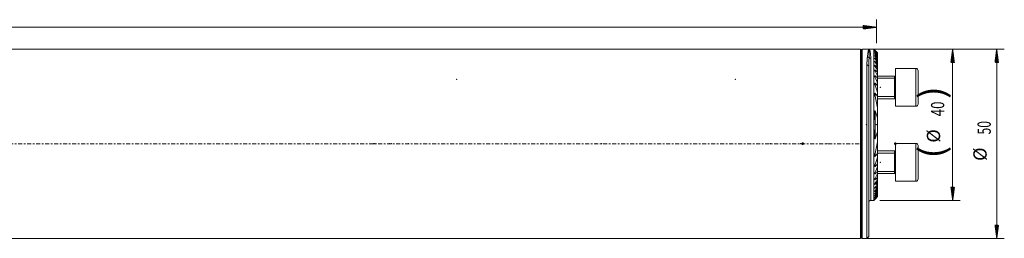
# Model space of a CAD drawing. Units: millimetres. Extents: x -43 to 502, y -51 to 35.
# Drawn here: x 242 to 502, y -25 to 33 of the extents above; entities that cross this region are included whole.
import ezdxf

# ---------------------------------------------------------------- set-up
doc = ezdxf.new("R2010")
doc.units = ezdxf.units.MM
doc.linetypes.add('CENTER', pattern=[47.5, 22, -8.5, 8.5, -8.5])
for name, color, linetype in [('1', 4, 'Continuous'), ('2', 7, 'Continuous'), ('SK2', 7, 'Continuous'), ('SK4', 2, 'CENTER')]:
    doc.layers.add(name, color=color, linetype=linetype)
doc.styles.add('iso_b_vert', font='simplex.shx')

msp = doc.modelspace()

# ---------------------------------------------------------------- hatches: boundary and pattern name
at = {"layer": 'SK2', "lineweight": 13}
h = msp.add_hatch(dxfattribs=at)
h.set_pattern_fill('ANSI31', color=256, scale=0.0062, style=0)
h.paths.add_polyline_path([(468, 30.8), (464.5, 30.33), (464.5, 31.26)])
h = msp.add_hatch(dxfattribs=at)
h.set_pattern_fill('ANSI31', color=256, scale=0.0062, style=0)
h.paths.add_polyline_path([(488.12, 25), (488.58, 21.5), (487.66, 21.5)])
h = msp.add_hatch(dxfattribs=at)
h.set_pattern_fill('ANSI31', color=256, scale=0.0062, style=0)
h.paths.add_polyline_path([(499.75, 25), (500.21, 21.5), (499.29, 21.5)])
h = msp.add_hatch(dxfattribs=at)
h.set_pattern_fill('ANSI31', color=256, scale=0.0062, style=0)
h.paths.add_polyline_path([(488.12, -15), (487.66, -11.5), (488.58, -11.5)])
h = msp.add_hatch(dxfattribs=at)
h.set_pattern_fill('ANSI31', color=256, scale=0.0062, style=0)
h.paths.add_polyline_path([(499.75, -25), (499.29, -21.5), (500.21, -21.5)])

# ---------------------------------------------------------------- linework, layer by layer
at = {"layer": '1', "lineweight": 18}
for p, q in [((463.8, 25), (0.3, 25)), ((464, 24.8), (464, -24.8)), ((464, 24.8), (464, -24.8)), ((466.02, 25), (464.2, 25)), ((467.32, 25), (466, 25)), ((467.32, -15), (467.32, 25)), ((467.55, 24.77), (467.32, 25)), ((468.32, 23.99), (468.32, 23.98)), ((468.32, 23.89), (468.32, 23.98)), ((468.32, 23.89), (468.32, 23.84)), ((468.32, 23.66), (468.32, 23.84)), ((468.32, 23.66), (468.32, 23.59)), ((468.32, 23.31), (468.32, 23.59)), ((465.5, -25), (465.5, 20.92)), ((468.32, 23.31), (468.32, 23.21)), ((468.32, 22.83), (468.32, 23.21)), ((468.32, 22.83), (468.32, 22.69)), ((468.32, 22.2), (468.32, 22.69)), ((468.32, 22.2), (468.32, 22.02)), ((468.32, 21.42), (468.32, 22.02)), ((468.32, 21.42), (468.32, 21.19)), ((468.32, 20.45), (468.32, 21.19)), ((466, -24.5), (466, 20.5)), ((468.32, 20.45), (468.32, 20.17)), ((468.32, 19.25), (468.32, 20.17)), ((468.32, 19.25), (468.32, 18.91)), ((468.32, 17.78), (468.32, 18.91)), ((473, 19.9), (473, 9.9)), ((478.4, 19.9), (473, 19.9)), ((479, 19.3), (479, 10.5)), ((472.8, 17.9), (468.32, 17.9)), ((468.32, 17.78), (468.32, 17.35)), ((468.32, 15.9), (468.32, 17.35)), ((468.32, 15.9), (468.32, 15.34)), ((472.8, 17.9), (472.8, 11.9)), ((468.32, 13.36), (468.32, 15.34)), ((468.32, 13.36), (468.32, 12.55)), ((468.32, 9.05), (468.32, 12.55)), ((468.32, 11.9), (472.8, 11.9)), ((468.32, 9.05), (468.32, 6.54)), ((473, 9.9), (478.4, 9.9)), ((468.32, 3.46), (468.32, 6.54)), ((468.32, 3.46), (468.32, 0.95)), ((468.32, -2.55), (468.32, 0.95)), ((473, -4.9), (473, 0.1)), ((478.4, 0.1), (473, 0.1)), ((472.8, -1.9), (468.32, -1.9)), ((468.32, -2.55), (468.32, -3.36)), ((472.8, -1.9), (472.8, -7.9)), ((479, -4.9), (479, -0.5)), ((468.32, -5.34), (468.32, -3.36)), ((473, -9.9), (473, -4.9)), ((479, -9.3), (479, -4.9)), ((468.32, -5.34), (468.32, -5.9)), ((468.32, -7.35), (468.32, -5.9)), ((468.32, -7.35), (468.32, -7.78)), ((468.32, -8.91), (468.32, -7.78)), ((468.32, -7.9), (472.8, -7.9)), ((468.32, -8.91), (468.32, -9.25)), ((468.32, -10.17), (468.32, -9.25)), ((468.32, -10.17), (468.32, -10.45)), ((473, -9.9), (478.4, -9.9)), ((468.32, -11.19), (468.32, -10.45)), ((468.32, -11.19), (468.32, -11.42)), ((468.32, -12.02), (468.32, -11.42)), ((468.32, -12.02), (468.32, -12.2)), ((468.32, -12.69), (468.32, -12.2)), ((468.32, -12.69), (468.32, -12.83)), ((468.32, -13.21), (468.32, -12.83)), ((466.5, -15), (467.32, -15)), ((467.32, -15), (467.55, -14.77)), ((468.32, -13.21), (468.32, -13.31)), ((468.32, -13.59), (468.32, -13.31)), ((468.32, -13.59), (468.32, -13.66)), ((468.32, -13.84), (468.32, -13.66)), ((468.32, -13.84), (468.32, -13.89)), ((468.32, -13.98), (468.32, -13.89)), ((468.32, -13.98), (468.32, -13.99)), ((0.3, -25), (463.8, -25)), ((464.2, -25), (465.5, -25)), ((465.5, -25), (466, -24.5))]:
    msp.add_line(p, q, dxfattribs=at)
at = {"layer": '1', "lineweight": 13}
for p, q in [((463.8, 25), (463.8, -25)), ((464.2, 25), (464.2, -25)), ((467.65, 24.6), (467.65, 24.63)), ((467.65, 24.42), (467.65, 24.47)), ((467.65, 24.11), (467.65, 24.19)), ((467.65, 23.68), (467.65, 23.79)), ((466.5, -15), (466.5, 22.54)), ((467.65, 23.12), (467.65, 23.26)), ((467.65, 22.4), (467.65, 22.58)), ((467.65, 21.53), (467.65, 21.75)), ((467.65, 20.46), (467.65, 20.72)), ((467.65, 19.15), (467.65, 19.47)), ((478.4, 19.9), (478.4, 9.9)), ((467.65, 17.52), (467.65, 17.93)), ((467.65, 15.44), (467.65, 15.98)), ((468.32, 17.34), (472.8, 17.34)), ((472.8, 17.9), (472.8, 11.9)), ((467.65, 12.54), (467.65, 13.32)), ((468.32, 12.45), (472.8, 12.45)), ((467.65, 5.21), (467.65, 8.68)), ((467.65, 1.32), (467.65, 4.79)), ((478.4, 0.1), (478.4, -4.9)), ((467.65, -3.32), (467.65, -2.54)), ((468.32, -2.45), (472.8, -2.45)), ((472.8, -1.9), (472.8, -4.9)), ((472.8, -4.9), (472.8, -7.9)), ((478.4, -4.9), (478.4, -9.9)), ((467.65, -5.98), (467.65, -5.44)), ((467.65, -7.93), (467.65, -7.52)), ((468.32, -7.34), (472.8, -7.34)), ((467.65, -9.47), (467.65, -9.15)), ((467.65, -10.72), (467.65, -10.46)), ((467.65, -11.75), (467.65, -11.53)), ((467.65, -12.58), (467.65, -12.4)), ((467.65, -13.26), (467.65, -13.12)), ((467.65, -13.79), (467.65, -13.68)), ((467.65, -14.19), (467.65, -14.11)), ((467.65, -14.47), (467.65, -14.42)), ((467.65, -14.63), (467.65, -14.6))]:
    msp.add_line(p, q, dxfattribs=at)
at = {"layer": '1', "lineweight": 18}
for centre, radius, start, end in [((463.8, 24.8), 0.2, 360, 90), ((464.2, 24.8), 0.2, 90, 180), ((478.4, 19.3), 0.6, 360, 90), ((472.8, 18.1), 0.2, 270, 0), ((472.8, 11.7), 0.2, 0, 90), ((478.4, 10.5), 0.6, 270, 360), ((478.4, -0.5), 0.6, 360, 90), ((472.8, -1.7), 0.2, 270, 0), ((472.8, -8.1), 0.2, 0, 90), ((478.4, -9.3), 0.6, 270, 360), ((466.5, -15.5), 0.5, 90, 180), ((463.8, -24.8), 0.2, 270, 360), ((464.2, -24.8), 0.2, 180, 270)]:
    msp.add_arc(centre, radius, start, end, dxfattribs=at)
at = {"layer": '1', "lineweight": 13}
msp.add_ellipse((466.5, 22.98), major_axis=(0.5, 0), ratio=0.876829, start_param=-2.615248, end_param=-1.570796, dxfattribs=at)
at = {"layer": '1', "lineweight": 18}
for points, knots in [([(465.64, 22.99), (465.64, 23), (465.64, 23.03), (465.64, 23.06), (465.65, 23.09), (465.65, 23.12), (465.66, 23.15), (465.66, 23.18), (465.67, 23.21), (465.67, 23.24), (465.67, 23.28), (465.68, 23.31), (465.68, 23.34), (465.69, 23.37), (465.69, 23.4), (465.7, 23.43), (465.7, 23.48), (465.71, 23.56), (465.73, 23.66), (465.74, 23.77), (465.76, 23.89), (465.78, 24.03), (465.8, 24.19), (465.82, 24.35), (465.84, 24.48), (465.86, 24.6), (465.88, 24.7), (465.9, 24.8), (465.92, 24.85), (465.93, 24.88), (465.93, 24.89), (465.93, 24.9), (465.94, 24.9), (465.94, 24.91), (465.94, 24.92), (465.94, 24.93), (465.95, 24.94), (465.95, 24.94), (465.95, 24.95), (465.96, 24.96), (465.96, 24.97), (465.97, 24.97), (465.97, 24.98), (465.97, 24.98), (465.98, 24.99), (465.98, 24.99), (465.99, 25), (465.99, 25), (466, 25), (466, 25), (466, 25)], [0, 0, 0, 0, 0.007925, 0.015911, 0.023961, 0.032072, 0.040246, 0.048482, 0.05678, 0.065141, 0.073564, 0.082049, 0.090597, 0.099207, 0.107879, 0.116614, 0.125411, 0.154479, 0.184954, 0.216836, 0.250124, 0.306301, 0.366465, 0.430618, 0.498759, 0.554561, 0.614775, 0.679403, 0.748444, 0.75653, 0.765004, 0.773868, 0.783122, 0.792764, 0.802797, 0.813218, 0.824029, 0.835229, 0.846818, 0.858797, 0.871165, 0.883923, 0.89707, 0.910606, 0.924532, 0.938847, 0.953551, 0.968645, 0.984128, 1, 1, 1, 1]), ([(466, 25), (466, 25), (466, 25), (466, 25), (466, 25), (466.01, 25), (466.01, 25), (466.01, 25), (466.01, 24.99), (466.01, 24.99), (466.01, 24.99), (466.02, 24.99), (466.02, 24.99), (466.02, 24.98), (466.02, 24.98), (466.02, 24.98), (466.02, 24.97), (466.02, 24.97), (466.03, 24.96), (466.03, 24.96), (466.03, 24.96), (466.03, 24.95), (466.03, 24.95), (466.03, 24.94), (466.03, 24.94), (466.04, 24.93), (466.04, 24.92), (466.04, 24.92), (466.04, 24.91), (466.04, 24.91), (466.04, 24.9), (466.04, 24.89), (466.05, 24.89), (466.05, 24.88), (466.05, 24.87), (466.05, 24.86), (466.05, 24.83), (466.06, 24.77), (466.07, 24.67), (466.08, 24.56), (466.09, 24.46), (466.09, 24.38), (466.09, 24.33), (466.1, 24.27), (466.1, 24.22), (466.1, 24.17), (466.1, 24.11), (466.1, 24.05), (466.1, 24), (466.1, 23.94), (466.1, 23.88), (466.1, 23.82), (466.1, 23.76), (466.1, 23.7), (466.1, 23.63), (466.1, 23.57), (466.1, 23.51), (466.1, 23.45), (466.1, 23.38), (466.09, 23.32), (466.09, 23.26), (466.09, 23.19), (466.09, 23.13), (466.08, 23.07), (466.08, 23), (466.08, 22.94), (466.08, 22.88), (466.07, 22.82), (466.07, 22.78), (466.07, 22.75)], [0, 0, 0, 0, 0.007502, 0.014899, 0.022284, 0.029656, 0.037015, 0.044361, 0.051696, 0.059017, 0.066327, 0.073625, 0.08091, 0.088184, 0.095445, 0.102695, 0.109934, 0.117161, 0.124376, 0.13158, 0.138773, 0.145955, 0.153126, 0.160285, 0.167434, 0.174572, 0.181697, 0.188809, 0.195907, 0.202993, 0.210065, 0.217125, 0.224172, 0.231207, 0.238229, 0.245238, 0.252236, 0.316747, 0.379893, 0.44173, 0.502156, 0.523557, 0.544686, 0.565545, 0.586138, 0.606465, 0.626529, 0.646332, 0.665876, 0.68516, 0.70418, 0.722921, 0.741386, 0.759575, 0.777491, 0.795136, 0.81251, 0.829615, 0.846452, 0.863021, 0.879324, 0.895362, 0.911135, 0.926644, 0.941879, 0.956831, 0.971501, 0.985891, 1, 1, 1, 1]), ([(467.65, 24.67), (467.64, 24.68), (467.64, 24.69), (467.63, 24.7), (467.62, 24.71), (467.6, 24.72), (467.59, 24.73), (467.58, 24.75), (467.57, 24.75), (467.57, 24.76), (467.57, 24.76), (467.56, 24.76), (467.56, 24.76), (467.56, 24.77), (467.55, 24.77), (467.55, 24.77), (467.55, 24.77), (467.55, 24.77), (467.55, 24.77), (467.55, 24.77), (467.55, 24.77), (467.55, 24.77), (467.55, 24.77), (467.56, 24.77), (467.56, 24.77), (467.56, 24.76), (467.57, 24.76), (467.57, 24.75), (467.58, 24.75), (467.59, 24.74), (467.59, 24.73), (467.6, 24.72), (467.61, 24.72), (467.63, 24.7), (467.64, 24.69), (467.65, 24.67)], [0, 0, 0, 0, 0.0625, 0.0625, 0.125, 0.125, 0.25, 0.25, 0.3125, 0.3125, 0.34375, 0.34375, 0.375, 0.375, 0.4375, 0.4375, 0.46875, 0.46875, 0.5, 0.5, 0.5625, 0.5625, 0.59375, 0.59375, 0.625, 0.625, 0.6875, 0.6875, 0.75, 0.75, 0.8125, 0.8125, 0.875, 0.875, 1, 1, 1, 1]), ([(467.65, 24.6), (467.64, 24.62), (467.63, 24.63), (467.61, 24.65), (467.6, 24.65), (467.59, 24.67), (467.59, 24.67), (467.58, 24.68), (467.57, 24.69), (467.57, 24.7), (467.56, 24.7), (467.56, 24.7), (467.56, 24.71), (467.55, 24.71), (467.55, 24.71), (467.55, 24.71), (467.55, 24.72), (467.55, 24.72), (467.55, 24.72), (467.55, 24.72), (467.55, 24.72), (467.55, 24.72), (467.56, 24.71), (467.56, 24.71), (467.57, 24.7), (467.58, 24.7), (467.58, 24.69), (467.59, 24.69), (467.6, 24.68), (467.61, 24.67), (467.62, 24.65), (467.64, 24.64), (467.65, 24.63)], [0, 0, 0, 0, 0.125, 0.125, 0.1875, 0.1875, 0.25, 0.25, 0.3125, 0.34375, 0.34375, 0.375, 0.375, 0.4375, 0.4375, 0.46875, 0.46875, 0.5, 0.5, 0.5625, 0.5625, 0.625, 0.625, 0.6875, 0.6875, 0.75, 0.75, 0.8125, 0.8125, 0.875, 0.875, 1, 1, 1, 1]), ([(467.65, 24.42), (467.64, 24.42), (467.64, 24.43), (467.63, 24.44), (467.62, 24.45), (467.6, 24.47), (467.59, 24.48), (467.58, 24.5), (467.58, 24.5), (467.57, 24.52), (467.56, 24.52), (467.56, 24.53), (467.56, 24.53), (467.55, 24.53), (467.55, 24.54), (467.55, 24.54), (467.55, 24.54), (467.55, 24.55), (467.55, 24.55), (467.55, 24.55), (467.55, 24.55), (467.55, 24.55), (467.56, 24.55), (467.56, 24.54), (467.57, 24.54), (467.57, 24.54), (467.58, 24.53), (467.59, 24.52), (467.6, 24.52), (467.61, 24.51), (467.62, 24.49), (467.64, 24.48), (467.65, 24.47)], [0, 0, 0, 0, 0.0625, 0.0625, 0.125, 0.125, 0.25, 0.25, 0.3125, 0.3125, 0.375, 0.40625, 0.40625, 0.4375, 0.4375, 0.5, 0.5, 0.53125, 0.53125, 0.5625, 0.5625, 0.625, 0.625, 0.6875, 0.6875, 0.75, 0.75, 0.8125, 0.8125, 0.875, 0.875, 1, 1, 1, 1]), ([(467.65, 24.11), (467.64, 24.13), (467.63, 24.14), (467.6, 24.17), (467.59, 24.18), (467.58, 24.2), (467.58, 24.2), (467.57, 24.22), (467.57, 24.22), (467.56, 24.23), (467.56, 24.24), (467.55, 24.24), (467.55, 24.24), (467.55, 24.25), (467.55, 24.25), (467.55, 24.25), (467.55, 24.26), (467.55, 24.26), (467.55, 24.26), (467.55, 24.26), (467.56, 24.26), (467.56, 24.26), (467.56, 24.26), (467.56, 24.26), (467.57, 24.26), (467.57, 24.25), (467.58, 24.25), (467.59, 24.24), (467.6, 24.24), (467.6, 24.23), (467.62, 24.22), (467.64, 24.2), (467.65, 24.19)], [0, 0, 0, 0, 0.125, 0.125, 0.25, 0.25, 0.3125, 0.3125, 0.375, 0.375, 0.4375, 0.4375, 0.46875, 0.46875, 0.5, 0.53125, 0.53125, 0.5625, 0.5625, 0.625, 0.625, 0.65625, 0.65625, 0.6875, 0.6875, 0.75, 0.75, 0.8125, 0.8125, 0.875, 0.875, 1, 1, 1, 1]), ([(467.65, 23.68), (467.64, 23.69), (467.64, 23.7), (467.63, 23.71), (467.62, 23.72), (467.61, 23.74), (467.6, 23.75), (467.58, 23.77), (467.58, 23.78), (467.57, 23.79), (467.57, 23.8), (467.56, 23.81), (467.56, 23.82), (467.55, 23.83), (467.55, 23.83), (467.55, 23.84), (467.55, 23.84), (467.55, 23.85), (467.55, 23.85), (467.56, 23.85), (467.56, 23.85), (467.57, 23.85), (467.57, 23.85), (467.58, 23.85), (467.58, 23.84), (467.59, 23.84), (467.59, 23.84), (467.6, 23.83), (467.6, 23.83), (467.62, 23.82), (467.62, 23.81), (467.64, 23.8), (467.64, 23.8), (467.65, 23.79)], [0, 0, 0, 0, 0.0625, 0.0625, 0.125, 0.125, 0.25, 0.25, 0.3125, 0.3125, 0.375, 0.375, 0.4375, 0.4375, 0.5, 0.5, 0.5625, 0.5625, 0.625, 0.625, 0.6875, 0.6875, 0.75, 0.75, 0.78125, 0.78125, 0.8125, 0.8125, 0.875, 0.875, 0.9375, 0.9375, 1, 1, 1, 1]), ([(465.5, 20.92), (465.5, 20.93), (465.5, 20.96), (465.5, 21), (465.5, 21.04), (465.5, 21.08), (465.5, 21.12), (465.5, 21.15), (465.5, 21.19), (465.5, 21.23), (465.5, 21.27), (465.5, 21.31), (465.51, 21.35), (465.51, 21.39), (465.51, 21.43), (465.51, 21.47), (465.51, 21.51), (465.51, 21.54), (465.51, 21.58), (465.51, 21.62), (465.52, 21.66), (465.52, 21.7), (465.52, 21.74), (465.52, 21.78), (465.52, 21.81), (465.53, 21.85), (465.53, 21.89), (465.53, 21.93), (465.53, 21.97), (465.53, 22), (465.54, 22.05), (465.54, 22.11), (465.55, 22.17), (465.55, 22.24), (465.56, 22.3), (465.56, 22.37), (465.57, 22.43), (465.58, 22.5), (465.58, 22.56), (465.59, 22.62), (465.6, 22.69), (465.6, 22.75), (465.61, 22.81), (465.62, 22.87), (465.63, 22.93), (465.63, 22.97), (465.64, 22.99)], [0, 0, 0, 0, 0.01637, 0.032802, 0.049295, 0.065851, 0.082468, 0.099148, 0.115889, 0.132693, 0.149558, 0.166486, 0.183476, 0.200528, 0.217642, 0.234818, 0.252056, 0.269357, 0.286719, 0.304144, 0.321631, 0.339181, 0.356793, 0.374467, 0.392203, 0.410002, 0.427863, 0.445787, 0.463772, 0.481821, 0.499932, 0.53173, 0.563747, 0.595985, 0.628442, 0.661119, 0.694016, 0.727133, 0.76047, 0.794027, 0.827805, 0.861803, 0.896021, 0.93046, 0.96512, 1, 1, 1, 1]), ([(466.07, 22.75), (466.07, 22.74), (466.07, 22.72), (466.06, 22.69), (466.06, 22.66), (466.06, 22.62), (466.06, 22.59), (466.06, 22.56), (466.05, 22.52), (466.05, 22.49), (466.05, 22.45), (466.05, 22.42), (466.05, 22.39), (466.04, 22.35), (466.04, 22.32), (466.04, 22.29), (466.04, 22.25), (466.04, 22.22), (466.04, 22.18), (466.04, 22.15), (466.03, 22.11), (466.03, 22.08), (466.03, 22.05), (466.03, 22.01), (466.03, 21.98), (466.03, 21.94), (466.03, 21.91), (466.02, 21.87), (466.02, 21.84), (466.02, 21.8), (466.02, 21.77), (466.02, 21.74), (466.02, 21.7), (466.02, 21.67), (466.02, 21.63), (466.02, 21.6), (466.01, 21.56), (466.01, 21.53), (466.01, 21.49), (466.01, 21.46), (466.01, 21.42), (466.01, 21.39), (466.01, 21.35), (466.01, 21.32), (466.01, 21.29), (466.01, 21.25), (466.01, 21.22), (466.01, 21.18), (466.01, 21.15), (466, 21.11), (466, 21.08), (466, 21.04), (466, 21.01), (466, 20.98), (466, 20.94), (466, 20.91), (466, 20.87), (466, 20.84), (466, 20.8), (466, 20.77), (466, 20.74), (466, 20.7), (466, 20.67), (466, 20.63), (466, 20.6), (466, 20.57), (466, 20.53), (466, 20.51), (466, 20.5)], [0, 0, 0, 0, 0.017369, 0.034669, 0.051902, 0.069068, 0.086165, 0.103195, 0.120156, 0.13705, 0.153876, 0.170634, 0.187324, 0.203947, 0.220501, 0.236987, 0.253405, 0.269756, 0.286038, 0.302252, 0.318398, 0.334476, 0.350486, 0.366427, 0.382301, 0.398106, 0.413843, 0.429512, 0.445112, 0.460645, 0.476109, 0.491504, 0.506831, 0.52209, 0.537281, 0.552402, 0.567456, 0.582441, 0.597357, 0.612205, 0.626984, 0.641695, 0.656337, 0.670911, 0.685415, 0.699851, 0.714219, 0.728517, 0.742747, 0.756907, 0.770999, 0.785023, 0.798977, 0.812862, 0.826678, 0.840426, 0.854104, 0.867713, 0.881253, 0.894724, 0.908126, 0.921458, 0.934722, 0.947916, 0.961041, 0.974097, 0.987083, 1, 1, 1, 1]), ([(467.65, 23.12), (467.64, 23.12), (467.64, 23.13), (467.63, 23.15), (467.62, 23.16), (467.61, 23.18), (467.6, 23.19), (467.58, 23.22), (467.58, 23.22), (467.57, 23.24), (467.57, 23.24), (467.56, 23.26), (467.56, 23.27), (467.55, 23.27), (467.55, 23.28), (467.55, 23.28), (467.55, 23.29), (467.55, 23.29), (467.55, 23.3), (467.55, 23.31), (467.55, 23.31), (467.56, 23.31), (467.56, 23.31), (467.57, 23.31), (467.58, 23.31), (467.58, 23.31), (467.58, 23.31), (467.59, 23.3), (467.6, 23.3), (467.6, 23.3), (467.61, 23.29), (467.61, 23.29), (467.62, 23.28), (467.63, 23.28), (467.64, 23.27), (467.64, 23.27), (467.65, 23.26)], [0, 0, 0, 0, 0.0625, 0.0625, 0.125, 0.125, 0.25, 0.25, 0.3125, 0.3125, 0.375, 0.375, 0.4375, 0.46875, 0.46875, 0.5, 0.5, 0.5625, 0.5625, 0.625, 0.625, 0.6875, 0.6875, 0.75, 0.75, 0.78125, 0.78125, 0.8125, 0.8125, 0.875, 0.875, 0.90625, 0.90625, 0.9375, 0.9375, 1, 1, 1, 1]), ([(467.65, 22.4), (467.64, 22.42), (467.63, 22.44), (467.61, 22.47), (467.6, 22.49), (467.58, 22.51), (467.58, 22.52), (467.57, 22.53), (467.57, 22.54), (467.56, 22.56), (467.56, 22.58), (467.55, 22.6), (467.55, 22.6), (467.55, 22.61), (467.55, 22.62), (467.55, 22.62), (467.56, 22.63), (467.56, 22.63), (467.56, 22.63), (467.57, 22.63), (467.57, 22.63), (467.58, 22.63), (467.58, 22.63), (467.59, 22.62), (467.6, 22.62), (467.61, 22.61), (467.62, 22.61), (467.64, 22.6), (467.64, 22.59), (467.65, 22.58)], [0, 0, 0, 0, 0.125, 0.125, 0.25, 0.25, 0.3125, 0.3125, 0.375, 0.375, 0.5, 0.5, 0.5625, 0.5625, 0.625, 0.625, 0.6875, 0.6875, 0.71875, 0.71875, 0.75, 0.75, 0.8125, 0.8125, 0.875, 0.875, 0.9375, 0.9375, 1, 1, 1, 1]), ([(467.65, 21.53), (467.64, 21.55), (467.63, 21.56), (467.61, 21.59), (467.61, 21.6), (467.6, 21.62), (467.59, 21.63), (467.58, 21.65), (467.57, 21.67), (467.56, 21.69), (467.56, 21.7), (467.56, 21.72), (467.55, 21.72), (467.55, 21.74), (467.55, 21.74), (467.55, 21.76), (467.55, 21.76), (467.55, 21.77), (467.55, 21.77), (467.55, 21.78), (467.56, 21.78), (467.56, 21.78), (467.56, 21.78), (467.56, 21.79), (467.57, 21.79), (467.57, 21.79), (467.58, 21.79), (467.59, 21.79), (467.59, 21.78), (467.6, 21.78), (467.6, 21.78), (467.61, 21.77), (467.62, 21.77), (467.62, 21.77), (467.63, 21.76), (467.64, 21.75), (467.65, 21.75)], [0, 0, 0, 0, 0.125, 0.125, 0.1875, 0.1875, 0.25, 0.25, 0.375, 0.375, 0.4375, 0.4375, 0.5, 0.5, 0.5625, 0.5625, 0.625, 0.625, 0.65625, 0.65625, 0.6875, 0.6875, 0.71875, 0.71875, 0.75, 0.75, 0.8125, 0.8125, 0.84375, 0.84375, 0.875, 0.90625, 0.90625, 0.9375, 0.9375, 1, 1, 1, 1]), ([(467.65, 20.46), (467.64, 20.48), (467.63, 20.5), (467.61, 20.53), (467.6, 20.55), (467.58, 20.59), (467.58, 20.61), (467.57, 20.64), (467.56, 20.65), (467.56, 20.66), (467.56, 20.67), (467.55, 20.69), (467.55, 20.7), (467.55, 20.71), (467.55, 20.71), (467.55, 20.72), (467.55, 20.72), (467.55, 20.73), (467.55, 20.74), (467.56, 20.75), (467.56, 20.75), (467.56, 20.75), (467.56, 20.75), (467.57, 20.76), (467.57, 20.76), (467.57, 20.76), (467.58, 20.76), (467.59, 20.76), (467.59, 20.76), (467.6, 20.76), (467.61, 20.75), (467.62, 20.75), (467.63, 20.74), (467.64, 20.73), (467.65, 20.72)], [0, 0, 0, 0, 0.125, 0.125, 0.25, 0.25, 0.375, 0.375, 0.4375, 0.4375, 0.5, 0.5, 0.5625, 0.5625, 0.59375, 0.59375, 0.625, 0.625, 0.6875, 0.6875, 0.71875, 0.71875, 0.75, 0.75, 0.78125, 0.78125, 0.8125, 0.84375, 0.84375, 0.875, 0.875, 0.9375, 0.9375, 1, 1, 1, 1]), ([(467.65, 19.15), (467.64, 19.17), (467.63, 19.19), (467.61, 19.23), (467.6, 19.25), (467.58, 19.3), (467.58, 19.32), (467.57, 19.35), (467.56, 19.36), (467.56, 19.38), (467.56, 19.39), (467.55, 19.41), (467.55, 19.42), (467.55, 19.44), (467.55, 19.44), (467.55, 19.46), (467.55, 19.47), (467.55, 19.48), (467.55, 19.48), (467.56, 19.49), (467.56, 19.49), (467.56, 19.5), (467.57, 19.5), (467.57, 19.5), (467.57, 19.5), (467.58, 19.51), (467.58, 19.51), (467.59, 19.51), (467.59, 19.51), (467.61, 19.5), (467.61, 19.5), (467.63, 19.49), (467.63, 19.49), (467.64, 19.48), (467.65, 19.48), (467.65, 19.47)], [0, 0, 0, 0, 0.125, 0.125, 0.25, 0.25, 0.375, 0.375, 0.4375, 0.4375, 0.5, 0.5, 0.5625, 0.5625, 0.625, 0.625, 0.6875, 0.6875, 0.71875, 0.71875, 0.75, 0.75, 0.78125, 0.78125, 0.8125, 0.8125, 0.84375, 0.84375, 0.875, 0.875, 0.9375, 0.9375, 0.96875, 0.96875, 1, 1, 1, 1]), ([(467.65, 17.52), (467.64, 17.55), (467.63, 17.57), (467.61, 17.62), (467.6, 17.65), (467.59, 17.69), (467.58, 17.72), (467.57, 17.77), (467.56, 17.79), (467.56, 17.82), (467.55, 17.84), (467.55, 17.86), (467.55, 17.87), (467.55, 17.89), (467.55, 17.9), (467.55, 17.92), (467.55, 17.92), (467.55, 17.93), (467.56, 17.93), (467.56, 17.94), (467.56, 17.94), (467.57, 17.95), (467.57, 17.95), (467.57, 17.96), (467.58, 17.96), (467.58, 17.96), (467.59, 17.96), (467.6, 17.96), (467.6, 17.96), (467.61, 17.96), (467.62, 17.96), (467.63, 17.95), (467.63, 17.95), (467.64, 17.94), (467.65, 17.94), (467.65, 17.93)], [0, 0, 0, 0, 0.125, 0.125, 0.25, 0.25, 0.375, 0.375, 0.5, 0.5, 0.5625, 0.5625, 0.625, 0.625, 0.6875, 0.6875, 0.71875, 0.71875, 0.75, 0.75, 0.78125, 0.78125, 0.8125, 0.8125, 0.84375, 0.84375, 0.875, 0.875, 0.90625, 0.90625, 0.9375, 0.9375, 0.96875, 0.96875, 1, 1, 1, 1]), ([(467.65, 15.44), (467.64, 15.47), (467.63, 15.5), (467.61, 15.56), (467.6, 15.59), (467.59, 15.65), (467.58, 15.68), (467.57, 15.74), (467.56, 15.76), (467.56, 15.81), (467.56, 15.82), (467.55, 15.85), (467.55, 15.86), (467.55, 15.89), (467.55, 15.9), (467.55, 15.93), (467.55, 15.94), (467.56, 15.96), (467.56, 15.96), (467.56, 15.98), (467.56, 15.98), (467.57, 15.99), (467.57, 15.99), (467.58, 16), (467.58, 16), (467.59, 16.01), (467.6, 16.01), (467.6, 16.01), (467.61, 16.01), (467.61, 16), (467.61, 16), (467.62, 16), (467.63, 16), (467.64, 15.99), (467.65, 15.98), (467.65, 15.98)], [0, 0, 0, 0, 0.125, 0.125, 0.25, 0.25, 0.375, 0.375, 0.5, 0.5, 0.5625, 0.5625, 0.625, 0.625, 0.6875, 0.6875, 0.75, 0.75, 0.78125, 0.78125, 0.8125, 0.8125, 0.84375, 0.84375, 0.875, 0.875, 0.90625, 0.90625, 0.921875, 0.921875, 0.9375, 0.9375, 0.96875, 0.96875, 1, 1, 1, 1]), ([(467.65, 12.54), (467.63, 12.62), (467.61, 12.69), (467.59, 12.81), (467.58, 12.85), (467.57, 12.93), (467.57, 12.97), (467.56, 13.05), (467.55, 13.08), (467.55, 13.14), (467.55, 13.16), (467.55, 13.2), (467.55, 13.22), (467.55, 13.24), (467.55, 13.25), (467.55, 13.27), (467.56, 13.28), (467.56, 13.3), (467.56, 13.31), (467.57, 13.32), (467.57, 13.32), (467.57, 13.33), (467.57, 13.33), (467.58, 13.34), (467.58, 13.34), (467.58, 13.35), (467.59, 13.35), (467.59, 13.35), (467.59, 13.35), (467.6, 13.35), (467.6, 13.35), (467.61, 13.35), (467.62, 13.35), (467.62, 13.35), (467.63, 13.35), (467.64, 13.34), (467.64, 13.33), (467.65, 13.32)], [0, 0, 0, 0, 0.25, 0.25, 0.375, 0.375, 0.5, 0.5, 0.625, 0.625, 0.6875, 0.6875, 0.75, 0.75, 0.78125, 0.78125, 0.8125, 0.8125, 0.84375, 0.84375, 0.859375, 0.859375, 0.875, 0.875, 0.890625, 0.890625, 0.90625, 0.90625, 0.921875, 0.921875, 0.9375, 0.9375, 0.953125, 0.953125, 0.96875, 0.96875, 1, 1, 1, 1]), ([(467.65, 5.21), (467.65, 5.36), (467.65, 5.51), (467.64, 5.81), (467.63, 6.12), (467.62, 6.42), (467.61, 6.73), (467.6, 6.88), (467.59, 7.18), (467.58, 7.33), (467.57, 7.56), (467.57, 7.64), (467.56, 7.79), (467.56, 7.86), (467.55, 8.02), (467.55, 8.09), (467.55, 8.2), (467.55, 8.24), (467.55, 8.32), (467.55, 8.36), (467.55, 8.43), (467.55, 8.47), (467.56, 8.52), (467.56, 8.54), (467.56, 8.58), (467.56, 8.6), (467.57, 8.62), (467.57, 8.63), (467.57, 8.65), (467.57, 8.66), (467.57, 8.68), (467.58, 8.69), (467.58, 8.7), (467.58, 8.7), (467.58, 8.71), (467.59, 8.71), (467.59, 8.72), (467.59, 8.73), (467.6, 8.73), (467.6, 8.73), (467.6, 8.74), (467.61, 8.74), (467.61, 8.74), (467.61, 8.74), (467.61, 8.73), (467.62, 8.73), (467.62, 8.73), (467.62, 8.73), (467.63, 8.73), (467.63, 8.72), (467.63, 8.71), (467.64, 8.71), (467.64, 8.7), (467.65, 8.69), (467.65, 8.68)], [0, 0, 0, 0, 0.125, 0.125, 0.25, 0.375, 0.375, 0.5, 0.5, 0.625, 0.625, 0.6875, 0.6875, 0.75, 0.75, 0.8125, 0.8125, 0.84375, 0.84375, 0.875, 0.875, 0.90625, 0.90625, 0.921875, 0.921875, 0.9375, 0.9375, 0.945312, 0.945312, 0.953125, 0.953125, 0.960937, 0.960937, 0.964844, 0.964844, 0.96875, 0.96875, 0.972656, 0.972656, 0.976562, 0.976562, 0.978516, 0.978516, 0.980469, 0.980469, 0.982422, 0.982422, 0.984375, 0.984375, 0.988281, 0.988281, 0.992187, 0.992187, 1, 1, 1, 1]), ([(467.65, 8.68), (467.8, 8.34), (467.93, 7.99), (468.16, 7.28), (468.25, 6.91), (468.32, 6.54)], [0, 0, 0, 0, 0.5, 0.5, 1, 1, 1, 1]), ([(467.65, 4.79), (467.65, 4.64), (467.65, 4.49), (467.64, 4.19), (467.63, 3.88), (467.62, 3.58), (467.61, 3.28), (467.6, 3.12), (467.59, 2.82), (467.58, 2.67), (467.57, 2.44), (467.57, 2.37), (467.56, 2.21), (467.56, 2.14), (467.55, 1.99), (467.55, 1.91), (467.55, 1.76), (467.55, 1.69), (467.55, 1.57), (467.55, 1.54), (467.56, 1.48), (467.56, 1.46), (467.56, 1.42), (467.56, 1.41), (467.56, 1.38), (467.57, 1.37), (467.57, 1.35), (467.57, 1.34), (467.57, 1.32), (467.58, 1.32), (467.58, 1.3), (467.58, 1.3), (467.58, 1.29), (467.59, 1.29), (467.59, 1.28), (467.59, 1.28), (467.6, 1.27), (467.6, 1.27), (467.6, 1.26), (467.61, 1.26), (467.61, 1.26), (467.61, 1.26), (467.61, 1.27), (467.62, 1.27), (467.62, 1.27), (467.62, 1.27), (467.63, 1.27), (467.63, 1.28), (467.63, 1.29), (467.64, 1.29), (467.64, 1.3), (467.65, 1.31), (467.65, 1.32)], [0, 0, 0, 0, 0.125, 0.125, 0.25, 0.375, 0.375, 0.5, 0.5, 0.625, 0.625, 0.6875, 0.6875, 0.75, 0.75, 0.8125, 0.8125, 0.875, 0.875, 0.90625, 0.90625, 0.921875, 0.921875, 0.9375, 0.9375, 0.945313, 0.945313, 0.953125, 0.953125, 0.960938, 0.960938, 0.964844, 0.964844, 0.96875, 0.96875, 0.972656, 0.972656, 0.976563, 0.976563, 0.978516, 0.978516, 0.980469, 0.980469, 0.982422, 0.982422, 0.984375, 0.984375, 0.988281, 0.988281, 0.992188, 0.992188, 1, 1, 1, 1]), ([(468.32, 3.46), (468.25, 3.09), (468.16, 2.72), (467.93, 2.01), (467.8, 1.66), (467.65, 1.32)], [0, 0, 0, 0, 0.5, 0.5, 1, 1, 1, 1]), ([(467.65, -3.32), (467.64, -3.33), (467.64, -3.34), (467.63, -3.35), (467.62, -3.35), (467.62, -3.35), (467.61, -3.35), (467.6, -3.35), (467.6, -3.35), (467.59, -3.35), (467.59, -3.35), (467.58, -3.35), (467.58, -3.35), (467.58, -3.34), (467.58, -3.34), (467.57, -3.33), (467.57, -3.32), (467.56, -3.3), (467.56, -3.3), (467.55, -3.27), (467.55, -3.25), (467.55, -3.22), (467.55, -3.2), (467.55, -3.16), (467.55, -3.14), (467.55, -3.09), (467.56, -3.05), (467.57, -2.97), (467.57, -2.93), (467.58, -2.85), (467.59, -2.81), (467.61, -2.69), (467.63, -2.62), (467.65, -2.54)], [0, 0, 0, 0, 0.03125, 0.03125, 0.046875, 0.046875, 0.0625, 0.0625, 0.078125, 0.078125, 0.09375, 0.09375, 0.109375, 0.109375, 0.125, 0.125, 0.15625, 0.15625, 0.1875, 0.1875, 0.25, 0.25, 0.3125, 0.3125, 0.375, 0.375, 0.5, 0.5, 0.625, 0.625, 0.75, 0.75, 1, 1, 1, 1]), ([(467.65, -5.98), (467.65, -5.98), (467.64, -5.99), (467.63, -6), (467.62, -6), (467.61, -6), (467.61, -6), (467.61, -6.01), (467.6, -6.01), (467.6, -6.01), (467.59, -6.01), (467.58, -6), (467.58, -6), (467.57, -5.99), (467.57, -5.99), (467.56, -5.98), (467.56, -5.97), (467.56, -5.96), (467.56, -5.96), (467.55, -5.95), (467.55, -5.94), (467.55, -5.93), (467.55, -5.92), (467.55, -5.9), (467.55, -5.89), (467.55, -5.85), (467.55, -5.82), (467.56, -5.76), (467.57, -5.73), (467.58, -5.68), (467.59, -5.65), (467.6, -5.59), (467.62, -5.53), (467.64, -5.47), (467.65, -5.44)], [0, 0, 0, 0, 0.03125, 0.03125, 0.0625, 0.0625, 0.078125, 0.078125, 0.09375, 0.09375, 0.125, 0.125, 0.15625, 0.15625, 0.1875, 0.1875, 0.21875, 0.21875, 0.25, 0.25, 0.28125, 0.28125, 0.3125, 0.3125, 0.375, 0.375, 0.5, 0.5, 0.625, 0.625, 0.75, 0.75, 0.875, 1, 1, 1, 1]), ([(467.65, -7.93), (467.65, -7.94), (467.64, -7.94), (467.63, -7.95), (467.63, -7.95), (467.62, -7.96), (467.61, -7.96), (467.6, -7.96), (467.6, -7.96), (467.59, -7.96), (467.58, -7.96), (467.58, -7.96), (467.57, -7.96), (467.57, -7.95), (467.57, -7.95), (467.56, -7.94), (467.56, -7.94), (467.56, -7.93), (467.55, -7.93), (467.55, -7.92), (467.55, -7.91), (467.55, -7.9), (467.55, -7.89), (467.55, -7.86), (467.55, -7.84), (467.56, -7.8), (467.56, -7.79), (467.57, -7.77), (467.57, -7.75), (467.58, -7.72), (467.59, -7.69), (467.6, -7.65), (467.62, -7.6), (467.64, -7.55), (467.65, -7.52)], [0, 0, 0, 0, 0.03125, 0.03125, 0.0625, 0.0625, 0.09375, 0.09375, 0.125, 0.125, 0.15625, 0.15625, 0.1875, 0.1875, 0.21875, 0.21875, 0.25, 0.25, 0.28125, 0.28125, 0.3125, 0.3125, 0.375, 0.375, 0.5, 0.5, 0.5625, 0.5625, 0.625, 0.625, 0.75, 0.75, 0.875, 1, 1, 1, 1]), ([(467.65, -9.47), (467.64, -9.48), (467.63, -9.49), (467.62, -9.5), (467.61, -9.5), (467.61, -9.5), (467.6, -9.5), (467.59, -9.51), (467.58, -9.51), (467.57, -9.5), (467.57, -9.5), (467.56, -9.49), (467.56, -9.49), (467.55, -9.48), (467.55, -9.48), (467.55, -9.47), (467.55, -9.46), (467.55, -9.44), (467.55, -9.44), (467.55, -9.42), (467.55, -9.41), (467.56, -9.38), (467.56, -9.36), (467.58, -9.32), (467.58, -9.3), (467.6, -9.25), (467.61, -9.23), (467.63, -9.19), (467.64, -9.17), (467.65, -9.15)], [0, 0, 0, 0, 0.0625, 0.0625, 0.09375, 0.09375, 0.125, 0.125, 0.1875, 0.1875, 0.25, 0.25, 0.28125, 0.28125, 0.3125, 0.3125, 0.375, 0.375, 0.4375, 0.4375, 0.5, 0.5, 0.625, 0.625, 0.75, 0.75, 0.875, 0.875, 1, 1, 1, 1]), ([(467.65, -10.72), (467.64, -10.73), (467.63, -10.74), (467.62, -10.74), (467.62, -10.75), (467.61, -10.75), (467.61, -10.75), (467.59, -10.76), (467.59, -10.76), (467.57, -10.76), (467.57, -10.76), (467.56, -10.75), (467.56, -10.75), (467.56, -10.75), (467.56, -10.75), (467.55, -10.74), (467.55, -10.73), (467.55, -10.72), (467.55, -10.71), (467.55, -10.7), (467.55, -10.69), (467.56, -10.67), (467.56, -10.66), (467.56, -10.65), (467.57, -10.64), (467.57, -10.62), (467.58, -10.61), (467.58, -10.59), (467.59, -10.58), (467.6, -10.55), (467.61, -10.53), (467.63, -10.49), (467.64, -10.48), (467.65, -10.46)], [0, 0, 0, 0, 0.0625, 0.0625, 0.09375, 0.09375, 0.125, 0.125, 0.1875, 0.1875, 0.25, 0.25, 0.28125, 0.28125, 0.3125, 0.3125, 0.375, 0.375, 0.4375, 0.4375, 0.5, 0.5, 0.5625, 0.5625, 0.625, 0.625, 0.6875, 0.6875, 0.75, 0.75, 0.875, 0.875, 1, 1, 1, 1]), ([(467.65, -11.75), (467.64, -11.75), (467.63, -11.76), (467.62, -11.77), (467.61, -11.77), (467.6, -11.78), (467.6, -11.78), (467.59, -11.78), (467.59, -11.79), (467.58, -11.79), (467.58, -11.79), (467.57, -11.79), (467.57, -11.79), (467.56, -11.79), (467.56, -11.78), (467.56, -11.78), (467.55, -11.78), (467.55, -11.77), (467.55, -11.76), (467.55, -11.76), (467.55, -11.76), (467.55, -11.75), (467.55, -11.74), (467.55, -11.74), (467.55, -11.72), (467.56, -11.72), (467.56, -11.7), (467.56, -11.69), (467.57, -11.67), (467.58, -11.65), (467.6, -11.62), (467.61, -11.6), (467.63, -11.56), (467.64, -11.55), (467.65, -11.53)], [0, 0, 0, 0, 0.0625, 0.0625, 0.125, 0.125, 0.15625, 0.15625, 0.1875, 0.1875, 0.21875, 0.21875, 0.25, 0.28125, 0.28125, 0.3125, 0.3125, 0.375, 0.375, 0.40625, 0.40625, 0.4375, 0.4375, 0.5, 0.5, 0.5625, 0.5625, 0.625, 0.625, 0.75, 0.75, 0.875, 0.875, 1, 1, 1, 1]), ([(467.65, -12.58), (467.64, -12.59), (467.64, -12.6), (467.62, -12.61), (467.61, -12.61), (467.6, -12.62), (467.59, -12.62), (467.58, -12.63), (467.58, -12.63), (467.58, -12.63), (467.57, -12.63), (467.57, -12.63), (467.56, -12.63), (467.56, -12.63), (467.56, -12.63), (467.55, -12.62), (467.55, -12.62), (467.55, -12.62), (467.55, -12.61), (467.55, -12.61), (467.55, -12.6), (467.55, -12.6), (467.55, -12.58), (467.56, -12.58), (467.56, -12.56), (467.56, -12.56), (467.57, -12.54), (467.57, -12.53), (467.58, -12.52), (467.58, -12.51), (467.6, -12.49), (467.61, -12.47), (467.63, -12.44), (467.64, -12.42), (467.65, -12.4)], [0, 0, 0, 0, 0.0625, 0.0625, 0.125, 0.125, 0.1875, 0.1875, 0.21875, 0.21875, 0.25, 0.25, 0.3125, 0.3125, 0.34375, 0.34375, 0.375, 0.40625, 0.40625, 0.4375, 0.4375, 0.5, 0.5, 0.5625, 0.5625, 0.625, 0.625, 0.6875, 0.6875, 0.75, 0.75, 0.875, 0.875, 1, 1, 1, 1]), ([(467.65, -13.26), (467.64, -13.27), (467.64, -13.27), (467.62, -13.28), (467.61, -13.29), (467.6, -13.29), (467.6, -13.3), (467.6, -13.3), (467.59, -13.3), (467.58, -13.31), (467.58, -13.31), (467.57, -13.31), (467.57, -13.31), (467.56, -13.31), (467.56, -13.31), (467.56, -13.31), (467.55, -13.31), (467.55, -13.31), (467.55, -13.3), (467.55, -13.3), (467.55, -13.3), (467.55, -13.29), (467.55, -13.29), (467.55, -13.29), (467.55, -13.28), (467.55, -13.27), (467.56, -13.26), (467.56, -13.26), (467.57, -13.24), (467.57, -13.24), (467.58, -13.22), (467.58, -13.21), (467.6, -13.19), (467.61, -13.18), (467.63, -13.15), (467.64, -13.13), (467.65, -13.12)], [0, 0, 0, 0, 0.0625, 0.0625, 0.125, 0.125, 0.15625, 0.15625, 0.1875, 0.1875, 0.25, 0.25, 0.28125, 0.28125, 0.3125, 0.34375, 0.34375, 0.375, 0.375, 0.4375, 0.4375, 0.46875, 0.46875, 0.5, 0.5, 0.5625, 0.5625, 0.625, 0.625, 0.6875, 0.6875, 0.75, 0.75, 0.875, 0.875, 1, 1, 1, 1]), ([(467.65, -13.79), (467.64, -13.8), (467.62, -13.82), (467.6, -13.83), (467.6, -13.83), (467.58, -13.84), (467.58, -13.84), (467.57, -13.85), (467.57, -13.85), (467.56, -13.85), (467.56, -13.85), (467.55, -13.85), (467.55, -13.85), (467.55, -13.84), (467.55, -13.84), (467.55, -13.83), (467.55, -13.83), (467.56, -13.82), (467.56, -13.81), (467.57, -13.79), (467.58, -13.78), (467.59, -13.76), (467.6, -13.75), (467.61, -13.74), (467.61, -13.73), (467.63, -13.71), (467.64, -13.7), (467.65, -13.68)], [0, 0, 0, 0, 0.125, 0.125, 0.1875, 0.1875, 0.25, 0.25, 0.3125, 0.3125, 0.375, 0.375, 0.4375, 0.4375, 0.5, 0.5, 0.5625, 0.5625, 0.625, 0.625, 0.75, 0.75, 0.8125, 0.8125, 0.875, 0.875, 1, 1, 1, 1]), ([(467.65, -14.19), (467.64, -14.2), (467.64, -14.2), (467.62, -14.22), (467.62, -14.22), (467.6, -14.23), (467.6, -14.24), (467.59, -14.24), (467.58, -14.25), (467.57, -14.25), (467.57, -14.26), (467.56, -14.26), (467.56, -14.26), (467.56, -14.26), (467.55, -14.26), (467.55, -14.26), (467.55, -14.26), (467.55, -14.26), (467.55, -14.26), (467.55, -14.25), (467.55, -14.25), (467.55, -14.24), (467.56, -14.24), (467.56, -14.23), (467.57, -14.22), (467.57, -14.22), (467.58, -14.2), (467.58, -14.2), (467.59, -14.19), (467.59, -14.18), (467.6, -14.17), (467.61, -14.16), (467.63, -14.14), (467.64, -14.13), (467.65, -14.11)], [0, 0, 0, 0, 0.0625, 0.0625, 0.125, 0.125, 0.1875, 0.1875, 0.25, 0.25, 0.3125, 0.3125, 0.34375, 0.34375, 0.375, 0.40625, 0.40625, 0.4375, 0.4375, 0.5, 0.5, 0.5625, 0.5625, 0.625, 0.625, 0.6875, 0.6875, 0.75, 0.75, 0.8125, 0.8125, 0.875, 0.875, 1, 1, 1, 1]), ([(467.65, -14.47), (467.64, -14.48), (467.64, -14.48), (467.62, -14.49), (467.62, -14.5), (467.61, -14.51), (467.6, -14.52), (467.59, -14.52), (467.58, -14.53), (467.57, -14.54), (467.57, -14.54), (467.56, -14.54), (467.56, -14.55), (467.55, -14.55), (467.55, -14.55), (467.55, -14.55), (467.55, -14.55), (467.55, -14.54), (467.55, -14.54), (467.55, -14.54), (467.55, -14.54), (467.56, -14.53), (467.56, -14.53), (467.56, -14.52), (467.57, -14.51), (467.58, -14.5), (467.58, -14.5), (467.59, -14.49), (467.59, -14.48), (467.6, -14.47), (467.61, -14.46), (467.63, -14.44), (467.64, -14.43), (467.65, -14.42)], [0, 0, 0, 0, 0.0625, 0.0625, 0.125, 0.125, 0.1875, 0.1875, 0.25, 0.25, 0.3125, 0.3125, 0.375, 0.375, 0.4375, 0.4375, 0.5, 0.5, 0.53125, 0.53125, 0.5625, 0.5625, 0.625, 0.625, 0.6875, 0.6875, 0.75, 0.75, 0.8125, 0.8125, 0.875, 0.875, 1, 1, 1, 1]), ([(467.65, -14.63), (467.64, -14.64), (467.64, -14.64), (467.62, -14.65), (467.62, -14.66), (467.61, -14.67), (467.6, -14.68), (467.59, -14.69), (467.58, -14.69), (467.58, -14.7), (467.57, -14.7), (467.56, -14.71), (467.56, -14.71), (467.55, -14.72), (467.55, -14.72), (467.55, -14.72), (467.55, -14.72), (467.55, -14.72), (467.55, -14.71), (467.55, -14.71), (467.56, -14.71), (467.56, -14.7), (467.57, -14.69), (467.57, -14.69), (467.58, -14.68), (467.59, -14.67), (467.59, -14.67), (467.6, -14.65), (467.61, -14.65), (467.63, -14.63), (467.64, -14.62), (467.65, -14.6)], [0, 0, 0, 0, 0.0625, 0.0625, 0.125, 0.125, 0.1875, 0.1875, 0.25, 0.25, 0.3125, 0.3125, 0.375, 0.375, 0.4375, 0.4375, 0.5, 0.5, 0.5625, 0.5625, 0.625, 0.625, 0.6875, 0.6875, 0.75, 0.75, 0.8125, 0.8125, 0.875, 0.875, 1, 1, 1, 1]), ([(467.61, -14.72), (467.6, -14.73), (467.59, -14.73), (467.58, -14.75), (467.57, -14.75), (467.57, -14.76), (467.57, -14.76), (467.56, -14.76), (467.56, -14.76), (467.56, -14.77), (467.55, -14.77), (467.55, -14.77), (467.55, -14.77), (467.55, -14.77), (467.55, -14.77), (467.55, -14.77), (467.55, -14.77), (467.55, -14.77), (467.55, -14.77), (467.56, -14.77), (467.56, -14.77), (467.56, -14.76), (467.57, -14.76), (467.57, -14.75), (467.58, -14.75), (467.59, -14.74), (467.59, -14.73), (467.6, -14.72), (467.61, -14.72), (467.63, -14.7), (467.64, -14.69), (467.65, -14.67)], [0, 0, 0, 0, 0.122294, 0.122294, 0.195436, 0.195436, 0.232007, 0.232007, 0.268578, 0.268578, 0.341721, 0.341721, 0.378292, 0.378292, 0.414863, 0.414863, 0.488005, 0.488005, 0.524576, 0.524576, 0.561147, 0.561147, 0.634289, 0.634289, 0.707431, 0.707431, 0.780574, 0.780574, 0.853716, 0.853716, 1, 1, 1, 1])]:
    msp.add_open_spline(points, degree=3, knots=knots, dxfattribs=at)
at = {"layer": '1', "lineweight": 13}
msp.add_open_spline([(466, 25), (466.01, 25), (466.03, 25), (466.06, 24.98), (466.08, 24.97), (466.1, 24.95), (466.12, 24.93), (466.12, 24.92), (466.15, 24.89), (466.16, 24.87), (466.2, 24.79), (466.24, 24.71), (466.27, 24.61), (466.28, 24.57), (466.29, 24.54), (466.31, 24.48), (466.32, 24.43), (466.36, 24.27), (466.38, 24.16), (466.41, 23.96), (466.42, 23.89), (466.43, 23.75), (466.44, 23.68), (466.47, 23.45), (466.48, 23.28), (466.49, 23.02), (466.49, 22.92), (466.5, 22.74), (466.5, 22.64), (466.5, 22.54)], degree=3, knots=[0, 0, 0, 0, 0.0625, 0.0625, 0.125, 0.15625, 0.15625, 0.1875, 0.1875, 0.25, 0.25, 0.375, 0.40625, 0.40625, 0.4375, 0.4375, 0.5, 0.5, 0.625, 0.625, 0.6875, 0.6875, 0.75, 0.75, 0.875, 0.875, 0.9375, 0.9375, 1, 1, 1, 1], dxfattribs=at)
at = {"layer": '1', "lineweight": 18}
for points, degree in [([(468.32, 23.99), (468.1, 24.22), (467.88, 24.45), (467.65, 24.67)], 3), ([(467.65, 24.63), (467.88, 24.41), (468.1, 24.2), (468.32, 23.98)], 3), ([(468.32, 23.89), (468.1, 24.13), (467.88, 24.37), (467.65, 24.6)], 3), ([(467.65, 24.47), (467.88, 24.26), (468.1, 24.05), (468.32, 23.84)], 3), ([(468.32, 23.66), (468.1, 23.92), (467.88, 24.17), (467.65, 24.42)], 3), ([(467.65, 24.19), (467.88, 23.99), (468.1, 23.79), (468.32, 23.59)], 3), ([(468.32, 23.31), (468.1, 23.58), (467.88, 23.85), (467.65, 24.11)], 3), ([(467.65, 23.79), (467.88, 23.6), (468.1, 23.4), (468.32, 23.21)], 3), ([(468.32, 22.83), (468.1, 23.12), (467.88, 23.4), (467.65, 23.68)], 3), ([(465.5, 20.92), (466, 20.5)], 1), ([(467.65, 23.26), (467.88, 23.07), (468.1, 22.88), (468.32, 22.69)], 3), ([(468.32, 22.2), (468.1, 22.51), (467.88, 22.81), (467.65, 23.12)], 3), ([(467.65, 22.58), (467.88, 22.4), (468.1, 22.21), (468.32, 22.02)], 3), ([(468.32, 21.42), (468.1, 21.75), (467.88, 22.08), (467.65, 22.4)], 3), ([(467.65, 21.75), (467.88, 21.56), (468.1, 21.38), (468.32, 21.19)], 3), ([(468.32, 20.45), (468.1, 20.81), (467.88, 21.17), (467.65, 21.53)], 3), ([(467.65, 20.72), (467.88, 20.54), (468.1, 20.36), (468.32, 20.17)], 3), ([(468.32, 19.25), (468.11, 19.66), (467.88, 20.06), (467.65, 20.46)], 3), ([(467.65, 19.47), (467.88, 19.29), (468.1, 19.1), (468.32, 18.91)], 3), ([(468.32, 17.78), (468.11, 18.24), (467.88, 18.69), (467.65, 19.15)], 3), ([(467.65, 17.93), (467.88, 17.74), (468.1, 17.55), (468.32, 17.35)], 3), ([(468.32, 15.9), (468.11, 16.45), (467.89, 16.99), (467.65, 17.52)], 3), ([(467.65, 15.98), (467.88, 15.77), (468.1, 15.56), (468.32, 15.34)], 3), ([(468.32, 13.36), (468.12, 14.06), (467.9, 14.76), (467.65, 15.44)], 3), ([(467.65, 13.32), (467.88, 13.07), (468.1, 12.81), (468.32, 12.55)], 3), ([(468.32, 9.05), (468.16, 10.23), (467.94, 11.39), (467.65, 12.54)], 3), ([(467.65, 4.79), (467.65, 4.93), (467.65, 5.07), (467.65, 5.21)], 3), ([(467.65, -2.54), (467.94, -1.39), (468.16, -0.23), (468.32, 0.95)], 3), ([(468.32, -2.55), (468.1, -2.81), (467.88, -3.07), (467.65, -3.32)], 3), ([(467.65, -5.44), (467.9, -4.76), (468.12, -4.06), (468.32, -3.36)], 3), ([(468.32, -5.34), (468.1, -5.56), (467.88, -5.77), (467.65, -5.98)], 3), ([(467.65, -7.52), (467.89, -6.99), (468.11, -6.45), (468.32, -5.9)], 3), ([(468.32, -7.35), (468.1, -7.55), (467.88, -7.74), (467.65, -7.93)], 3), ([(467.65, -9.15), (467.88, -8.69), (468.11, -8.24), (468.32, -7.78)], 3), ([(468.32, -8.91), (468.1, -9.1), (467.88, -9.29), (467.65, -9.47)], 3), ([(467.65, -10.46), (467.88, -10.06), (468.11, -9.66), (468.32, -9.25)], 3), ([(468.32, -10.17), (468.1, -10.36), (467.88, -10.54), (467.65, -10.72)], 3), ([(467.65, -11.53), (467.88, -11.17), (468.1, -10.81), (468.32, -10.45)], 3), ([(468.32, -11.19), (468.1, -11.38), (467.88, -11.56), (467.65, -11.75)], 3), ([(467.65, -12.4), (467.88, -12.08), (468.1, -11.75), (468.32, -11.42)], 3), ([(468.32, -12.02), (468.1, -12.21), (467.88, -12.4), (467.65, -12.58)], 3), ([(467.65, -13.12), (467.88, -12.81), (468.1, -12.51), (468.32, -12.2)], 3), ([(468.32, -12.69), (468.1, -12.88), (467.88, -13.07), (467.65, -13.26)], 3), ([(467.65, -13.68), (467.88, -13.4), (468.1, -13.12), (468.32, -12.83)], 3), ([(468.32, -13.21), (468.1, -13.4), (467.88, -13.6), (467.65, -13.79)], 3), ([(467.65, -14.11), (467.88, -13.85), (468.1, -13.58), (468.32, -13.31)], 3), ([(468.32, -13.59), (468.1, -13.79), (467.88, -13.99), (467.65, -14.19)], 3), ([(467.65, -14.42), (467.88, -14.17), (468.1, -13.92), (468.32, -13.66)], 3), ([(468.32, -13.84), (468.1, -14.05), (467.88, -14.26), (467.65, -14.47)], 3), ([(467.65, -14.6), (467.88, -14.37), (468.1, -14.13), (468.32, -13.89)], 3), ([(468.32, -13.98), (468.1, -14.2), (467.88, -14.41), (467.65, -14.63)], 3), ([(467.65, -14.67), (467.88, -14.45), (468.1, -14.22), (468.32, -13.99)], 3)]:
    msp.add_open_spline(points, degree=degree, dxfattribs=at)
at = {"layer": '1', "lineweight": 13}
msp.add_open_spline([(465.64, 22.99), (466.07, 22.75)], degree=1, dxfattribs=at)
at = {"layer": '2', "lineweight": 18}
for p in [(357.2, 17), (357.2, 17), (430.8, 17), (430.8, 17), (469, 14.9), (473, 14.9), (473, 14.9), (465.37, 5), (465.37, 5), (468, 5), (468, 5), (331.1, 0), (331.1, 0), (335.3, 0), (335.55, 0), (336, 0), (339.5, 0), (340, 0), (340, 0), (340, 0), (344.6, 0), (394, 0), (395.5, 0), (440, 0), (443.4, 0), (448, 0), (448, 0), (448, 0), (448, 0), (455, 0), (455, 0), (455, 0), (464, 0), (464, 0), (469, -4.9), (469, -4.9)]:
    msp.add_point(p, dxfattribs=at)
at = {"layer": '2', "lineweight": 50}
for p in [(448.5, 0), (473, 0)]:
    msp.add_point(p, dxfattribs=at)
at = {"layer": 'SK2', "lineweight": 18}
for p, q in [((468, 26.59), (468, 32.8)), ((0, 30.8), (468, 30.8)), ((465.39, 25), (501.75, 25)), ((499.75, -25), (499.75, 25)), ((465.39, -25), (501.75, -25))]:
    msp.add_line(p, q, dxfattribs=at)
at = {"layer": 'SK2', "lineweight": 13}
for p, q in [((468.91, 25), (490.12, 25)), ((488.12, 25), (488.12, -15)), ((468.91, -15), (490.12, -15))]:
    msp.add_line(p, q, dxfattribs=at)
at = {"layer": 'SK4', "lineweight": 18, "ltscale": 0.05}
msp.add_line((4, 0), (464, 0), dxfattribs=at)

# ---------------------------------------------------------------- texts
at = {"layer": 'SK2', "lineweight": 18, "char_height": 3.5, "attachment_point": 7, "rotation": 90, "line_spacing_factor": 1.084337, "style": 'iso_b_vert'}
for s, insert in [('\\W1.1313;{\\H1.88x;)}', (485.9, 11.81)), ('\\W0.7361;40', (485.9, 7.26)), ('\\W0.6740;50', (498.18, 2.44)), ('%%c', (485.9, 0.29)), ('\\W1.1313;{\\H1.88x;(}', (485.9, -3.94)), ('%%c', (498.18, -4.53))]:
    msp.add_mtext(s, dxfattribs=dict(at, insert=insert))

doc.saveas('drawing.dxf')
